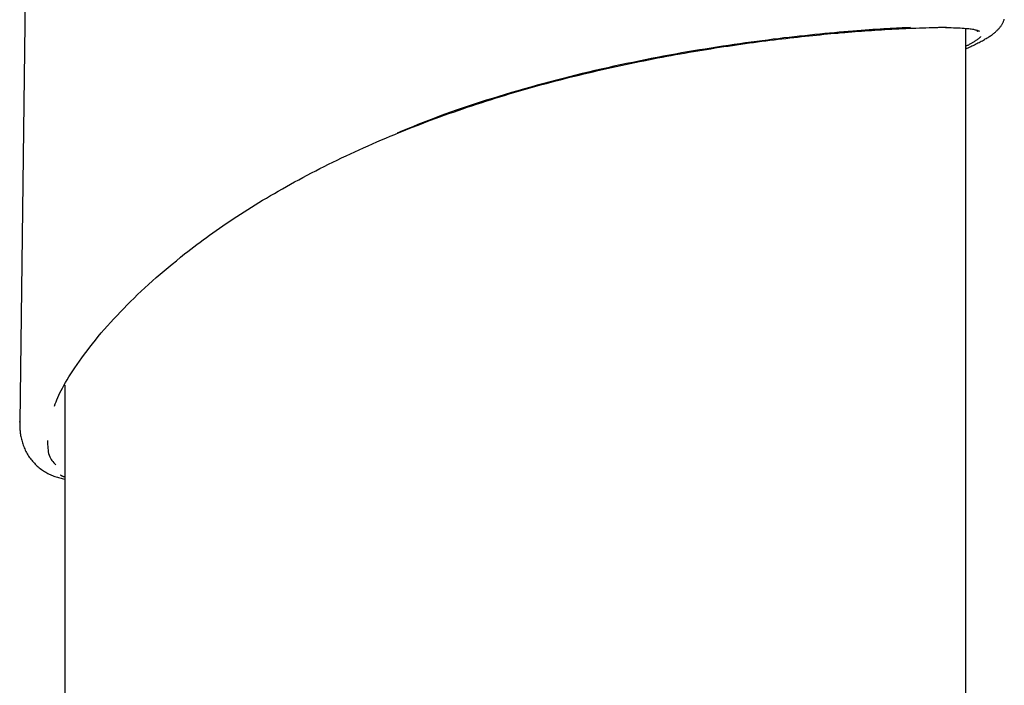
# Model space of a CAD drawing. Extents: x -3393 to 14578, y -7433 to -2532.
# Drawn here: x 6743 to 6885, y -3450 to -3354 of the extents above; entities that cross this region are included whole.
import ezdxf

# ---------------------------------------------------------------- set-up
doc = ezdxf.new("R2010")
doc.units = 0

msp = doc.modelspace()

# ---------------------------------------------------------------- linework, layer by layer
at = {"color": 7, "linetype": 'Continuous'}
for p, q in [((6743.84, -3318.9), (6742.61, -3412.47)), ((6876.34, -3355.57), (6876.27, -3355.57)), ((6879.11, -6349.59), (6879.11, -3355.69)), ((6749.11, -3407.14), (6749.11, -3843.26)), ((6742.63, -3412.47), (6742.63, -3412.39))]:
    msp.add_line(p, q, dxfattribs=at)
for points in [[(6766.41, -3388.22), (6766.86, -3387.89), (6767.3, -3387.55), (6767.74, -3387.21), (6768.19, -3386.87), (6768.64, -3386.54), (6769.09, -3386.2), (6769.55, -3385.86), (6770.01, -3385.52), (6770.48, -3385.19), (6770.96, -3384.85), (6771.44, -3384.51), (6771.93, -3384.17), (6772.42, -3383.84), (6772.93, -3383.5), (6773.43, -3383.17), (6773.94, -3382.83), (6774.46, -3382.49), (6774.98, -3382.16), (6775.51, -3381.82), (6776.04, -3381.49), (6776.58, -3381.16), (6777.12, -3380.82), (6777.67, -3380.49), (6778.23, -3380.16), (6778.79, -3379.82), (6779.36, -3379.49), (6779.93, -3379.16), (6780.51, -3378.83), (6781.09, -3378.5), (6781.68, -3378.17), (6782.28, -3377.84), (6782.88, -3377.52), (6783.48, -3377.19), (6784.09, -3376.87), (6784.7, -3376.55), (6785.32, -3376.23), (6785.93, -3375.92), (6786.56, -3375.6), (6787.18, -3375.29), (6787.81, -3374.98), (6788.43, -3374.68), (6789.06, -3374.37), (6789.7, -3374.07), (6790.33, -3373.78), (6790.97, -3373.48), (6791.6, -3373.19), (6792.24, -3372.9), (6792.88, -3372.62), (6793.52, -3372.34), (6794.16, -3372.06), (6794.8, -3371.78), (6795.44, -3371.51), (6796.08, -3371.24), (6796.72, -3370.98), (6797.37, -3370.71), (6798.01, -3370.45), (6798.66, -3370.2), (6799.3, -3369.94), (6799.95, -3369.69), (6800.6, -3369.44), (6801.25, -3369.19), (6801.9, -3368.95), (6802.55, -3368.71), (6803.21, -3368.47), (6803.87, -3368.23), (6804.53, -3367.99), (6805.19, -3367.76), (6805.86, -3367.53), (6806.53, -3367.3), (6807.2, -3367.07), (6807.87, -3366.85), (6808.54, -3366.63), (6809.21, -3366.41), (6809.88, -3366.19), (6810.56, -3365.98), (6811.23, -3365.76), (6811.9, -3365.56), (6812.58, -3365.35), (6813.25, -3365.15), (6813.93, -3364.95), (6814.6, -3364.75), (6815.27, -3364.56), (6815.95, -3364.36), (6816.62, -3364.17), (6817.29, -3363.99), (6817.96, -3363.8), (6818.63, -3363.62), (6819.3, -3363.44), (6819.98, -3363.27), (6820.65, -3363.09), (6821.32, -3362.92), (6821.99, -3362.75), (6822.66, -3362.58), (6823.33, -3362.42), (6824, -3362.26), (6824.67, -3362.09), (6825.34, -3361.94), (6826.01, -3361.78), (6826.68, -3361.63), (6827.35, -3361.48), (6828.02, -3361.33), (6828.69, -3361.18), (6829.36, -3361.03), (6830.03, -3360.89), (6830.69, -3360.75), (6831.36, -3360.61), (6832.02, -3360.48), (6832.69, -3360.35), (6833.35, -3360.21), (6834.01, -3360.09), (6834.66, -3359.96), (6835.32, -3359.84), (6835.97, -3359.71), (6836.62, -3359.6), (6837.26, -3359.48), (6837.91, -3359.36), (6838.55, -3359.25), (6839.19, -3359.14), (6839.82, -3359.03), (6840.46, -3358.93), (6841.09, -3358.82), (6841.72, -3358.72), (6842.35, -3358.62), (6842.97, -3358.52), (6843.59, -3358.42), (6844.21, -3358.33), (6844.83, -3358.24), (6845.45, -3358.15), (6846.06, -3358.06), (6846.67, -3357.97), (6847.28, -3357.88), (6847.89, -3357.8), (6848.49, -3357.72), (6849.09, -3357.64), (6849.68, -3357.56), (6850.27, -3357.48), (6850.86, -3357.41), (6851.45, -3357.34), (6852.03, -3357.27), (6852.6, -3357.2), (6853.17, -3357.13), (6853.74, -3357.06), (6854.3, -3357), (6854.86, -3356.94), (6855.41, -3356.88), (6855.96, -3356.82), (6856.51, -3356.76), (6857.05, -3356.7), (6857.58, -3356.65), (6858.11, -3356.6), (6858.63, -3356.55), (6859.15, -3356.5), (6859.67, -3356.45), (6860.18, -3356.4), (6860.68, -3356.36), (6861.19, -3356.31), (6861.68, -3356.27), (6862.17, -3356.23), (6862.66, -3356.19), (6863.14, -3356.15), (6863.62, -3356.11), (6864.09, -3356.08), (6864.57, -3356.04), (6865.04, -3356.01), (6865.51, -3355.98), (6865.99, -3355.94), (6866.47, -3355.91), (6866.95, -3355.88), (6867.44, -3355.85), (6867.94, -3355.82), (6868.44, -3355.79), (6868.94, -3355.76), (6869.44, -3355.74), (6869.95, -3355.71), (6870.45, -3355.69), (6870.95, -3355.67), (6871.44, -3355.65), (6871.93, -3355.64), (6872.42, -3355.62), (6872.9, -3355.61), (6873.38, -3355.6), (6873.86, -3355.59), (6874.34, -3355.58), (6874.82, -3355.57)], [(6871.12, -3355.58), (6870.73, -3355.6), (6870.33, -3355.61), (6869.93, -3355.63), (6869.52, -3355.65), (6869.1, -3355.67), (6868.67, -3355.69), (6868.22, -3355.72), (6867.76, -3355.74), (6867.28, -3355.77), (6866.78, -3355.8), (6866.27, -3355.84), (6865.73, -3355.87), (6865.18, -3355.91), (6864.61, -3355.95), (6864.02, -3356), (6863.42, -3356.05), (6862.8, -3356.1), (6862.16, -3356.15), (6861.51, -3356.2), (6860.84, -3356.26), (6860.16, -3356.32), (6859.47, -3356.39), (6858.77, -3356.45), (6858.07, -3356.52), (6857.35, -3356.59), (6856.62, -3356.67), (6855.89, -3356.75), (6855.14, -3356.83), (6854.39, -3356.91), (6853.64, -3357), (6852.87, -3357.08), (6852.1, -3357.18), (6851.32, -3357.27), (6850.54, -3357.37), (6849.75, -3357.47), (6848.95, -3357.58), (6848.15, -3357.68), (6847.34, -3357.79), (6846.53, -3357.91), (6845.71, -3358.03), (6844.88, -3358.15), (6844.05, -3358.27), (6843.21, -3358.4), (6842.37, -3358.53), (6841.53, -3358.67), (6840.68, -3358.81), (6839.82, -3358.95), (6838.96, -3359.09), (6838.1, -3359.24), (6837.23, -3359.4), (6836.36, -3359.56), (6835.49, -3359.72), (6834.61, -3359.88), (6833.73, -3360.05), (6832.84, -3360.23), (6831.95, -3360.4), (6831.06, -3360.59), (6830.16, -3360.77), (6829.26, -3360.97), (6828.35, -3361.16), (6827.45, -3361.36), (6826.53, -3361.57), (6825.62, -3361.78), (6824.7, -3361.99), (6823.78, -3362.21), (6822.86, -3362.44), (6821.94, -3362.67), (6821.01, -3362.9), (6820.08, -3363.14), (6819.15, -3363.38), (6818.22, -3363.63), (6817.29, -3363.89), (6816.36, -3364.15), (6815.43, -3364.41), (6814.5, -3364.68), (6813.58, -3364.96), (6812.66, -3365.23), (6811.74, -3365.51), (6810.84, -3365.79), (6809.94, -3366.07), (6809.05, -3366.35), (6808.18, -3366.64), (6807.31, -3366.92), (6806.46, -3367.21), (6805.61, -3367.5), (6804.78, -3367.78), (6803.97, -3368.08), (6803.17, -3368.37), (6802.38, -3368.67), (6801.6, -3368.97), (6800.83, -3369.27), (6800.08, -3369.57), (6799.33, -3369.88), (6798.58, -3370.18), (6797.84, -3370.49), (6797.1, -3370.79)], [(6874.82, -3355.57), (6874.96, -3355.56), (6875.1, -3355.55), (6875.23, -3355.54), (6875.36, -3355.54), (6875.49, -3355.53), (6875.61, -3355.53), (6875.72, -3355.52), (6875.82, -3355.52), (6875.91, -3355.52), (6875.99, -3355.53), (6876.06, -3355.53), (6876.13, -3355.54), (6876.18, -3355.54), (6876.24, -3355.55), (6876.29, -3355.56), (6876.34, -3355.57)], [(6876.34, -3355.57), (6876.24, -3355.57), (6876.14, -3355.55)], [(6876.34, -3355.57), (6876.69, -3355.58), (6877.03, -3355.59), (6877.36, -3355.6), (6877.69, -3355.61), (6878.01, -3355.62), (6878.31, -3355.63), (6878.6, -3355.65), (6878.87, -3355.67), (6879.12, -3355.69), (6879.35, -3355.71), (6879.56, -3355.73), (6879.75, -3355.75), (6879.92, -3355.78), (6880.08, -3355.8), (6880.22, -3355.83), (6880.35, -3355.86), (6880.47, -3355.89), (6880.58, -3355.91), (6880.67, -3355.94), (6880.76, -3355.97), (6880.85, -3356), (6880.93, -3356.03), (6881, -3356.06), (6881.08, -3356.09)], [(6879.11, -3358.65), (6879.29, -3358.56), (6879.47, -3358.48), (6879.65, -3358.39), (6879.84, -3358.31), (6880.01, -3358.22), (6880.19, -3358.14), (6880.37, -3358.05), (6880.54, -3357.97), (6880.71, -3357.88), (6880.88, -3357.8), (6881.04, -3357.72), (6881.2, -3357.63), (6881.36, -3357.55), (6881.51, -3357.47), (6881.66, -3357.39), (6881.8, -3357.3), (6881.94, -3357.22), (6882.08, -3357.15), (6882.21, -3357.07), (6882.34, -3356.99), (6882.47, -3356.91), (6882.59, -3356.83), (6882.7, -3356.76), (6882.81, -3356.68), (6882.92, -3356.6), (6883.03, -3356.53), (6883.12, -3356.45), (6883.22, -3356.37), (6883.31, -3356.3), (6883.4, -3356.22), (6883.48, -3356.15), (6883.57, -3356.07), (6883.64, -3356), (6883.72, -3355.92), (6883.79, -3355.85), (6883.86, -3355.78), (6883.92, -3355.7), (6883.99, -3355.63), (6884.05, -3355.55), (6884.1, -3355.47), (6884.16, -3355.4), (6884.22, -3355.32), (6884.27, -3355.24), (6884.32, -3355.16), (6884.37, -3355.08), (6884.41, -3354.99), (6884.46, -3354.91), (6884.5, -3354.82), (6884.54, -3354.73), (6884.58, -3354.65), (6884.61, -3354.56), (6884.65, -3354.47), (6884.68, -3354.38)], [(6881.26, -3356.87), (6881.25, -3356.89), (6881.24, -3356.91), (6881.23, -3356.93), (6881.21, -3356.96), (6881.19, -3356.98), (6881.17, -3357.01), (6881.14, -3357.04), (6881.1, -3357.08), (6881.06, -3357.12), (6881, -3357.16), (6880.95, -3357.2), (6880.88, -3357.25), (6880.81, -3357.3), (6880.74, -3357.35), (6880.66, -3357.4), (6880.58, -3357.45), (6880.5, -3357.51), (6880.41, -3357.56), (6880.33, -3357.61), (6880.24, -3357.67), (6880.15, -3357.72), (6880.06, -3357.78), (6879.97, -3357.83), (6879.88, -3357.88), (6879.78, -3357.94), (6879.69, -3357.99), (6879.59, -3358.04), (6879.5, -3358.09), (6879.4, -3358.14), (6879.3, -3358.18), (6879.2, -3358.23), (6879.11, -3358.28)], [(6880.73, -3356.03), (6880.75, -3356.04), (6880.76, -3356.05), (6880.78, -3356.06), (6880.79, -3356.07), (6880.81, -3356.08), (6880.82, -3356.09), (6880.83, -3356.1), (6880.83, -3356.1), (6880.84, -3356.11), (6880.84, -3356.11), (6880.85, -3356.11), (6880.85, -3356.11), (6880.85, -3356.11), (6880.85, -3356.1), (6880.85, -3356.1), (6880.85, -3356.1)], [(6747.62, -3410.17), (6747.74, -3409.86), (6747.86, -3409.56), (6747.99, -3409.25), (6748.12, -3408.93), (6748.26, -3408.6), (6748.42, -3408.27), (6748.59, -3407.92), (6748.77, -3407.56), (6748.98, -3407.18), (6749.2, -3406.79), (6749.44, -3406.39), (6749.7, -3405.97), (6749.97, -3405.53), (6750.27, -3405.08), (6750.57, -3404.63), (6750.89, -3404.16), (6751.23, -3403.68), (6751.58, -3403.19), (6751.95, -3402.69), (6752.33, -3402.19), (6752.72, -3401.68), (6753.12, -3401.17), (6753.53, -3400.65), (6753.95, -3400.14), (6754.38, -3399.62), (6754.82, -3399.11), (6755.27, -3398.6), (6755.73, -3398.09), (6756.19, -3397.58), (6756.66, -3397.08), (6757.14, -3396.57), (6757.62, -3396.07), (6758.11, -3395.57), (6758.61, -3395.07), (6759.11, -3394.58), (6759.63, -3394.08), (6760.15, -3393.59), (6760.67, -3393.1), (6761.21, -3392.61), (6761.76, -3392.12), (6762.32, -3391.63), (6762.89, -3391.14), (6763.46, -3390.65), (6764.04, -3390.17), (6764.63, -3389.68), (6765.22, -3389.2), (6765.82, -3388.71), (6766.41, -3388.22)], [(6742.64, -3412.4), (6742.64, -3412.55), (6742.63, -3412.69), (6742.63, -3412.84), (6742.63, -3412.99), (6742.63, -3413.14), (6742.63, -3413.29), (6742.64, -3413.45), (6742.65, -3413.6), (6742.66, -3413.76), (6742.67, -3413.92), (6742.7, -3414.08), (6742.72, -3414.24), (6742.75, -3414.4), (6742.78, -3414.57), (6742.82, -3414.74), (6742.86, -3414.92), (6742.91, -3415.09), (6742.96, -3415.27), (6743.01, -3415.45), (6743.07, -3415.63), (6743.13, -3415.81), (6743.2, -3415.99), (6743.27, -3416.17), (6743.34, -3416.35), (6743.42, -3416.53), (6743.51, -3416.7), (6743.6, -3416.87), (6743.69, -3417.04), (6743.79, -3417.2), (6743.89, -3417.37), (6744, -3417.52), (6744.11, -3417.68), (6744.23, -3417.83), (6744.35, -3417.99), (6744.47, -3418.13), (6744.6, -3418.28), (6744.73, -3418.42), (6744.86, -3418.55), (6745, -3418.69), (6745.14, -3418.82), (6745.29, -3418.94), (6745.43, -3419.06), (6745.58, -3419.18), (6745.74, -3419.29), (6745.89, -3419.4), (6746.05, -3419.5), (6746.21, -3419.6), (6746.37, -3419.7), (6746.53, -3419.79), (6746.69, -3419.88), (6746.86, -3419.97), (6747.02, -3420.05), (6747.19, -3420.12), (6747.36, -3420.19), (6747.53, -3420.26), (6747.7, -3420.32), (6747.87, -3420.38), (6748.05, -3420.43), (6748.22, -3420.48), (6748.4, -3420.53), (6748.58, -3420.57), (6748.75, -3420.61), (6748.93, -3420.65), (6749.11, -3420.69)], [(6746.61, -3415.11), (6746.62, -3415.4), (6746.63, -3415.69), (6746.65, -3415.98), (6746.67, -3416.26), (6746.7, -3416.53), (6746.74, -3416.79), (6746.79, -3417.03), (6746.86, -3417.26), (6746.94, -3417.47), (6747.04, -3417.67), (6747.15, -3417.85), (6747.27, -3418.02), (6747.4, -3418.18), (6747.54, -3418.33), (6747.68, -3418.48), (6747.83, -3418.63)], [(6749.11, -3420.39), (6749.06, -3420.38), (6749.02, -3420.37), (6748.97, -3420.36), (6748.93, -3420.35), (6748.89, -3420.33), (6748.84, -3420.32), (6748.8, -3420.31), (6748.77, -3420.29), (6748.73, -3420.27), (6748.69, -3420.25), (6748.66, -3420.23), (6748.63, -3420.21), (6748.6, -3420.18), (6748.57, -3420.16), (6748.54, -3420.13), (6748.51, -3420.11)]]:
    msp.add_lwpolyline(points, dxfattribs=at)
msp.add_arc((6876.27, -3355.07), 0.5, 259.5742, 269.3765, dxfattribs=at)

doc.saveas('drawing.dxf')
